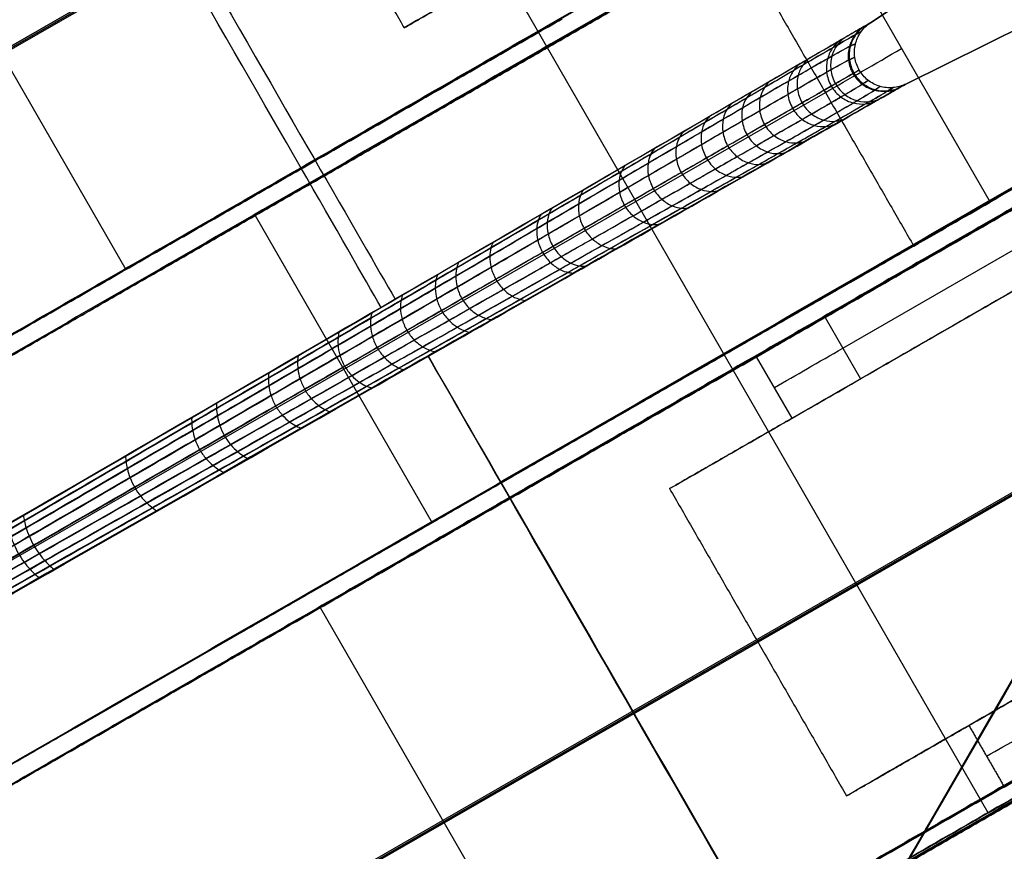
# Model space of a CAD drawing. Units: millimetres. Extents: x -11 to 340, y -176 to 176.
# Drawn here: x 184 to 189, y 6 to 11 of the extents above; entities that cross this region are included whole.
import ezdxf

# ---------------------------------------------------------------- set-up
doc = ezdxf.new("R2010")
doc.units = ezdxf.units.MM
doc.header["$MEASUREMENT"] = 0
doc.layers.add('4', color=7, linetype='Continuous')

msp = doc.modelspace()

# ---------------------------------------------------------------- linework, layer by layer
at = {"layer": '4', "extrusion": (-0.00153, 0.000885701, 0.999998)}
for p, q in [((188.9821, 6.6171, -579.1042), (182.4959, 17.8834, -579.1241)), ((194.373, 17.2096, -585.6053), (180.9401, 9.4759, -585.619)), ((194.1137, 17.0594, -586.1056), (180.4717, 9.2053, -586.1195)), ((195.1263, 15.9067, -588.853), (182.831, 8.8279, -588.8655)), ((194.8165, 15.8437, -588.8534), (181.9594, 8.4416, -588.8665)), ((181.0149, 9.5304, -579.1189), (190.4632, 14.9701, -579.1093)), ((183.8289, 7.0947, -588.8625), (196.1242, 14.1735, -588.8499)), ((195.9141, 13.9371, -588.8501), (183.0571, 6.535, -588.8632)), ((188.1618, 9.2383, -591.6078), (196.0181, 13.7614, -591.5998)), ((187.6217, 8.697, -591.3581), (196.1175, 13.5883, -591.3494)), ((187.8721, 13.4681, -584.8619), (180.9398, 9.4761, -585.369)), ((187.8652, 13.4721, -580.3619), (181.0939, 9.5746, -579.8806)), ((196.8677, 12.8764, -585.5977), (183.4349, 5.1427, -585.6114)), ((196.6084, 12.7263, -586.0979), (182.9664, 4.8722, -586.1118)), ((196.6161, 12.7218, -591.0979), (187.6842, 7.5795, -591.107)), ((182.7199, 12.1081, -590.1043), (184.1169, 9.6815, -590.1)), ((180.9567, 9.48, -588.6948), (185.1894, 11.9126, -591.1147)), ((197.1154, 11.855, -591.3464), (188.6196, 6.9637, -591.355)), ((187.9951, 11.7953, -592.1103), (188.993, 10.0621, -592.1072)), ((197.6211, 11.5736, -588.8454), (185.3257, 4.4948, -588.8579)), ((197.3112, 11.5105, -588.8458), (184.4541, 4.1084, -588.8589)), ((188.3177, 11.0743, -582.6091), (188.9912, 11.5202, -582.6085)), ((188.9912, 11.5202, -582.6085), (188.3177, 11.0743, -582.6091)), ((188.5169, 10.7283, -582.6085), (189.2407, 11.0869, -582.6077)), ((189.2407, 11.0869, -582.6077), (188.5169, 10.7283, -582.6085)), ((182.6284, 7.5583, -588.4027), (188.0638, 10.6813, -591.9774)), ((184.8472, 9.9864, -590.1916), (185.8451, 8.2531, -590.1885)), ((188.0621, 9.4116, -591.6081), (188.2616, 9.0649, -591.6075)), ((185.9056, 4.847, -578.4644), (193.7053, 9.3375, -578.4565)), ((187.8759, 8.8431, -591.5034), (187.6763, 9.1897, -591.504)), ((190.3599, 9.139, -580.3543), (183.5886, 5.2414, -579.8729)), ((190.3668, 9.135, -584.8543), (183.597, 5.2365, -585.3495)), ((185.2146, 7.7749, -590.0966), (186.6116, 5.3483, -590.0924)), ((183.4514, 5.1468, -588.6871), (187.6842, 7.5795, -591.107)), ((188.9821, 6.6171, -579.1042), (188.9808, 6.6179, -578.2078))]:
    msp.add_line(p, q, dxfattribs=at)
at = {"layer": '4', "extrusion": (0.865414, -0.501054, 0.001768)}
for p, q in [((168.4616, -28.3117, -565.6046), (191.009, 10.632, -565.6046)), ((168.4646, -28.3135, -567.6046), (191.0121, 10.6302, -567.6046))]:
    msp.add_line(p, q, dxfattribs=at)
at = {"layer": '4'}
for centre, radius, start, end in [((164.5, 0, 6.5), 175.5, 0, 180), ((164.5, 0, -6.8), 175.5, 0, 180), ((164.5, 0, -0.15), 175.5, 0, 180), ((164.5, 0, -7), 175.3, 0, 180), ((164.5, 0, -7), 175.3, 0, 180), ((164.5, 0, 7), 175, 0, 180), ((164.5, 0, -7), 174.8, 0, 180), ((164.5, 0, -7), 174.8, 0, 180), ((164.5, 0, -6.8), 174.6, 0, 180), ((164.5, 0, -5), 174.6, 0, 180), ((164.5, 0, -5.9), 174.6, 0, 180), ((164.5, 0, -4.8), 174.4, 0, 180), ((164.5, 0, -4.8), 174.4, 0, 180), ((164.5, 0, -5.4), 173.6, 360, 180), ((164.5, 0, -4.8), 173.6, 0, 180), ((164.5, 0, -5.1), 173.6, 0, 180), ((164.5, 0, -4.3), 171.95, 0, 180), ((164.5, 0, -3.8), 171.95, 0, 180), ((164.5, 0, -3.3), 171.95, 0, 180), ((164.5, 0, -2.8), 171.95, 0, 180), ((164.5, 0, -2.3), 171.95, 0, 180), ((164.5, 0, -1.8), 171.95, 0, 180), ((164.5, 0, -1.3), 171.95, 0, 180), ((164.5, 0, -0.8), 171.95, 0, 180), ((164.5, 0, -0.3), 171.95, 0, 180), ((164.5, 0, 0.2), 171.95, 0, 180), ((164.5, 0, 0.7), 171.95, 0, 180), ((164.5, 0, 1.2), 171.95, 0, 180), ((164.5, 0, 1.7), 171.95, 0, 180), ((164.5, 0, 1.8), 171.85, 0, 180), ((164.5, 0, -4.55), 171.7, 0, 180), ((164.5, 0, -4.8), 171.7, 0, 180), ((164.5, 0, -4.05), 171.7, 0, 180), ((164.5, 0, -3.55), 171.7, 0, 180), ((164.5, 0, -3.05), 171.7, 0, 180), ((164.5, 0, -2.55), 171.7, 0, 180), ((164.5, 0, -2.05), 171.7, 0, 180), ((164.5, 0, -1.55), 171.7, 0, 180), ((164.5, 0, -1.05), 171.7, 0, 180), ((164.5, 0, -0.55), 171.7, 0, 180), ((164.5, 0, -0.05), 171.7, 0, 180), ((164.5, 0, 0.45), 171.7, 0, 180), ((164.5, 0, 0.95), 171.7, 0, 180), ((164.5, 0, 1.45), 171.7, 0, 180), ((164.5, 0, -4.675), 171.7, 0, 180), ((164.5, 0, 1.45), 169.3, 0, 180), ((164.5, 0, 0.95), 169.3, 0, 180), ((164.5, 0, 0.45), 169.3, 0, 180), ((164.5, 0, -0.05), 169.3, 0, 180), ((164.5, 0, -0.55), 169.3, 0, 180), ((164.5, 0, -1.05), 169.3, 0, 180), ((164.5, 0, -1.55), 169.3, 0, 180), ((164.5, 0, -2.05), 169.3, 0, 180), ((164.5, 0, -2.55), 169.3, 0, 180), ((164.5, 0, -3.05), 169.3, 0, 180), ((164.5, 0, -3.55), 169.3, 0, 180), ((164.5, 0, -4.05), 169.3, 0, 180), ((164.5, 0, -4.55), 169.3, 0, 180), ((164.5, 0, -4.8), 169.3, 0, 180), ((164.5, 0, -4.675), 169.3, 0, 180), ((164.5, 0, 1.8), 169.15, 0, 180), ((164.5, 0, 1.7), 169.05, 0, 180), ((164.5, 0, 1.2), 169.05, 0, 180), ((164.5, 0, 0.7), 169.05, 0, 180), ((164.5, 0, 0.2), 169.05, 0, 180), ((164.5, 0, -0.3), 169.05, 0, 180), ((164.5, 0, -0.8), 169.05, 0, 180), ((164.5, 0, -1.3), 169.05, 0, 180), ((164.5, 0, -1.8), 169.05, 0, 180), ((164.5, 0, -2.3), 169.05, 0, 180), ((164.5, 0, -2.8), 169.05, 0, 180), ((164.5, 0, -3.3), 169.05, 0, 180), ((164.5, 0, -3.8), 169.05, 0, 180), ((164.5, 0, -4.3), 169.05, 0, 180), ((164.5, 0, -4.8), 168.2, 0, 180), ((164.5, 0, -4.8), 168.2, 0, 180), ((164.5, 0, -4.3), 167.7, 0, 180), ((164.5, 0, 4.7), 167.7, 0, 180), ((164.5, 0, 0.2), 167.7, 0, 180), ((164.5, 0, 5), 167.4, 0, 180), ((164.5, 0, 5), 167.4, 0, 180), ((164.5, 0, 5), 167.2, 0, 180), ((164.5, 0, -4), 167.2, 0, 180), ((164.5, 0, 0.5), 167.2, 0, 359.5), ((164.5, 0, -4), 166.6, 0, 180), ((164.5, 0, 5), 166.6, 0, 180), ((164.5, 0, 0.5), 166.6, 0, 359.5), ((164.5, 0, 7), 155.5, 0, 180), ((164.5, 0, 5), 154.7071, 0, 180), ((164.5, 0, 5.8536), 154.3536, 0, 180), ((164.5, 0, 5.5), 154.2071, 0, 180), ((164.5, 0, -4.8), 125, 360, 180), ((164.5, 0, -3.8), 125, 360, 180), ((164.5, 0, -4.3), 125, 360, 180), ((164.5, 0, -5.4), 117.5, 360, 180), ((164.5, 0, -22.1026), 117.3542, 360, 104.828854), ((164.5, 0, -38.8026), 117.2085, 360, 180), ((164.5, 0, -39.4), 116.6085, 0.000036, 179.978097), ((164.5, 0, -39.4), 116.6085, 0.000031, 105.919541), ((164.5, 0, -21.15), 115.1374, 340.965783, 85.502418), ((164.5, 0, -37.1), 95.9825, 332.831346, 87.168825), ((164.5, 0, -37.1), 94.0175, 332.968482, 87.03087)]:
    msp.add_arc(centre, radius, start, end, dxfattribs=at)
at = {"layer": '4', "extrusion": (1.22465e-16, -5.29716e-52, -1)}
msp.add_arc((-164.5, 0, 1.47), 166, 0, 180, dxfattribs=at)
at = {"layer": '4', "extrusion": (1.22465e-16, 0, -1)}
for centre, radius in [((-164.5, 0, 5.47), 166), ((-164.5, 0, 3.47), 166), ((-164.5, 0, -5), 165.5), ((-164.5, 0, -3), 165.5), ((-164.5, 0, -4), 165.5), ((-164.5, 0, -2.915), 165.5), ((-164.5, 0, -2.83), 165.5), ((-164.5, 0, 1.17), 165.5), ((-164.5, 0, -0.83), 165.5), ((-164.5, 0, 1.47), 165.5), ((-164.5, 0, 1.32), 165.5)]:
    msp.add_arc(centre, radius, 0, 180, dxfattribs=at)
at = {"layer": '4', "extrusion": (1.22465e-16, -3.35415e-19, -1)}
msp.add_arc((-164.5, 0, -3), 165.5, 0, 180, dxfattribs=at)
at = {"layer": '4', "extrusion": (1.22381e-16, -1.67707e-19, -1)}
msp.add_arc((-164.5, 0, -2.83), 165.5, 0, 180, dxfattribs=at)
at = {"layer": '4', "extrusion": (1.22465e-16, 3.35415e-19, -1)}
msp.add_arc((-164.5, 0, 1.17), 165.5, 0, 180, dxfattribs=at)
at = {"layer": '4', "extrusion": (1.10943e-09, -1.20016e-09, 1)}
msp.add_arc((164.5, 0, -36.9), 115, 0.000007, 85.500564, dxfattribs=at)
at = {"layer": '4', "extrusion": (0.00153, -0.000885701, -0.999998)}
for centre, radius, start, end in [((-163.578, 0.5149, 598.1865), 68, 30.069748, 210.069748), ((-163.578, 0.5149, 582.1865), 66.8, 30.069748, 210.069748), ((-163.578, 0.5149, 598.1865), 66.8, 30.069748, 210.069748), ((-163.578, 0.5149, 565.8865), 66.5, 30.069748, 210.069748), ((-163.578, 0.5149, 566.1865), 68, 30.069748, 210.069748), ((-163.578, 0.5149, 582.1865), 68, 30.069748, 210.069748), ((-163.578, 0.5149, 566.1865), 66.8, 30.069748, 210.069748), ((-163.578, 0.5149, 564.6865), 66.5, 30.069748, 210.069748), ((-163.578, 0.5149, 565.8865), 65, 142.243819, 277.895676), ((-163.578, 0.5149, 566.8865), 65, 142.243819, 277.895676), ((-163.578, 0.5149, 567.8865), 65, 142.243819, 277.895676), ((-163.578, 0.5149, 566.1865), 68, 210.069748, 30.069748), ((-163.578, 0.5149, 582.1865), 68, 210.069748, 30.069748), ((-163.578, 0.5149, 598.1865), 68, 210.069748, 30.069748), ((-163.578, 0.5149, 566.1865), 66.8, 210.069748, 30.069748), ((-163.578, 0.5149, 582.1865), 66.8, 210.069748, 30.069748), ((-163.578, 0.5149, 598.1865), 66.8, 210.069748, 30.069748), ((-163.578, 0.5149, 564.6865), 66.5, 210.069748, 30.069748), ((-163.578, 0.5149, 565.8865), 66.5, 210.069748, 30.069748)]:
    msp.add_arc(centre, radius, start, end, dxfattribs=at)
at = {"layer": '4', "extrusion": (0.866633, 0.498945, 0.000883837)}
for centre, radius, start, end in [((-82.0625, -582.7616, 165.1128), 2.4941, 21.778, 158.0466), ((-82.0625, -582.7616, 165.0191), 2.5, 202.0889, 337.7357), ((-87.0625, -582.7539, 165.1128), 2.4941, 21.778, 179.9123), ((-87.0625, -582.7539, 165.1128), 2.4941, 179.9123, 338.044), ((-87.0625, -582.7539, 161.0191), 2.9379, 31.5971, 331.7429), ((-87.0625, -582.7539, 161.2066), 2.7383, 31.5971, 179.9123), ((-87.0625, -582.7539, 161.2066), 2.7383, 179.9123, 328.2275)]:
    msp.add_arc(centre, radius, start, end, dxfattribs=at)
at = {"layer": '4', "extrusion": (0.498944, -0.866633, 0.001531)}
for centre, start in [((168.8073, -591.2375, 83.6703), 240.3058), ((168.8073, -591.2375, 84.6703), 240.3058), ((167.676, -590.7385, 84.7703), 243.6332), ((167.676, -590.7385, 84.9703), 243.6332), ((167.676, -590.7385, 85.1703), 243.6332), ((167.676, -590.7385, 87.1703), 243.6332), ((167.676, -590.7385, 87.3703), 243.6332), ((167.676, -590.7385, 87.5703), 243.6332)]:
    msp.add_arc(centre, 1, start, 270.0506, dxfattribs=at)
at = {"layer": '4'}
msp.add_rational_spline([(173.5358, 114.9203, -5.4), (279.7749, 106.567, -5.4), (279.7749, 0, -5.4)], [0.999999873303, 0.734297230764, 1], degree=2, dxfattribs=at)
for points, weights, knots in [([(169.2173, 95.8788, -36.8995), (221.4772, 93.3087, -36.8996), (247.6384, 47.9971, -36.8997), (273.7997, 2.6855, -36.8999), (249.8958, -43.8572, -36.9)], [0.99999994185, 0.878050726866, 1, 0.878050697791, 1], [-191.624436, -191.624436, -191.624436, -95.812229, -95.812229, 0, 0, 0]), ([(249.8878, -43.7964, -37.3), (273.7438, 2.7134, -37.2999), (247.6076, 47.9804, -37.2997), (221.4715, 93.2473, -37.2996), (169.2641, 95.8412, -37.2995)], [1, 0.878174177422, 1, 0.878174177422, 1], [-191.455469, -191.455469, -191.455469, -95.727735, -95.727735, 0, 0, 0]), ([(248.2272, -42.7294, -36.9), (271.4442, 2.7639, -36.9), (245.9081, 46.9973, -36.9), (220.372, 91.2306, -36.9), (169.3653, 93.8743, -36.9)], [1, 0.878670936869, 1, 0.878670965796, 0.999999942146], [-187.144728, -187.144728, -187.144728, -93.572353, -93.572353, 0, 0, 0]), ([(169.3746, 93.909, -37.3), (220.3915, 91.2607, -37.3), (245.9356, 47.0199, -37.3), (271.4797, 2.7791, -37.3), (248.2673, -42.7284, -37.3)], [1, 0.87870496797, 1, 0.87870496797, 1], [-187.187738, -187.187738, -187.187738, -93.593869, -93.593869, 0, 0, 0])]:
    msp.add_rational_spline(points, weights, degree=2, knots=knots, dxfattribs=at)
for points in [[(188.8885, 24.1625, -577.7155), (193.2542, 16.5795, -577.7021), (197.62, 8.9964, -577.6887)], [(197.2167, 8.7644, -577.6108), (192.851, 16.3474, -577.6242), (188.4852, 23.9305, -577.6376)], [(187.2181, 20.6043, -577.8335), (190.4612, 14.9712, -577.8236), (193.7043, 9.3381, -577.8136)], [(193.7063, 9.337, -579.0993), (190.4632, 14.9701, -579.1093), (187.22, 20.6032, -579.1192)], [(180.1917, 10.7759, -585.6213), (186.9081, 14.6427, -585.6145), (193.6245, 18.5095, -585.6076)], [(193.4152, 18.2727, -586.1077), (186.5942, 14.3457, -586.1147), (179.7732, 10.4186, -586.1216)], [(185.2966, 1.8982, -579.5367), (180.9309, 9.4813, -579.5501), (176.5651, 17.0643, -579.5635)], [(194.6203, 16.1884, -591.104), (190.1544, 13.6172, -591.1086), (185.6884, 11.046, -591.1131)], [(195.1214, 15.9096, -585.603), (188.405, 12.0428, -585.6099), (181.6886, 8.176, -585.6167)], [(181.1702, 7.992, -586.1173), (187.9912, 11.9191, -586.1104), (194.8122, 15.8461, -586.1034)], [(182.6864, 6.4427, -585.6137), (189.4028, 10.3095, -585.6068), (196.1193, 14.1763, -585.6)], [(196.1292, 14.1706, -592.0999), (192.5611, 12.1163, -592.1036), (188.993, 10.0621, -592.1072)], [(186.0681, 14.1478, -591.9836), (183.3504, 12.5863, -590.1962), (180.6327, 11.0248, -588.4088)], [(195.9099, 13.9396, -586.1001), (189.0889, 10.0125, -586.107), (182.2679, 6.0854, -586.114)], [(188.0621, 9.4116, -591.6081), (191.9902, 11.6731, -591.6041), (195.9183, 13.9347, -591.6001)], [(187.1852, 8.4461, -591.1086), (191.6512, 11.0173, -591.104), (196.1172, 13.5885, -591.0994)], [(196.1179, 13.588, -591.5994), (192.1898, 11.3265, -591.6034), (188.2616, 9.0649, -591.6075)], [(180.2582, 10.6933, -588.6969), (182.7199, 12.1081, -590.1043), (185.1816, 13.5229, -591.5117)], [(185.6884, 11.046, -591.1131), (185.1894, 11.9126, -591.1147), (184.6905, 12.7793, -591.1162)], [(197.115, 11.8552, -591.0964), (192.6491, 9.284, -591.1009), (188.1831, 6.7128, -591.1055)], [(197.6161, 11.5764, -585.5954), (190.8997, 7.7096, -585.6022), (184.1833, 3.8428, -585.6091)], [(182.1295, 8.4249, -588.4042), (184.8472, 9.9864, -590.1916), (187.5649, 11.5479, -591.979)], [(197.307, 11.513, -586.0958), (190.4859, 7.5859, -586.1027), (183.6649, 3.6589, -586.1097)], [(187.5649, 11.5479, -591.979), (188.0638, 10.6813, -591.9774), (188.5628, 9.8146, -591.9759)], [(185.6884, 11.046, -591.1131), (186.0337, 11.2445, -591.3106), (186.3791, 11.443, -591.508)], [(181.6552, 8.2667, -588.6926), (184.1169, 9.6815, -590.1), (186.5786, 11.0963, -591.5074)], [(168.4616, -28.3117, -565.6046), (179.7353, -8.8399, -565.6046), (191.009, 10.632, -565.6046)], [(168.4646, -28.3135, -567.6046), (179.7383, -8.8417, -567.6046), (191.0121, 10.6302, -567.6046)], [(188.5628, 9.8146, -591.9759), (185.8451, 8.2531, -590.1885), (183.1274, 6.6916, -588.4011)], [(193.0137, 9.4713, -569.6005), (181.74, -10.0006, -569.6005), (170.4663, -29.4724, -569.6005)], [(184.258, 3.8973, -579.109), (188.9821, 6.6171, -579.1042), (193.7063, 9.337, -579.0993)], [(193.7043, 9.3381, -577.8136), (189.3408, 6.8253, -578.1778), (184.9774, 4.3125, -578.5419)], [(182.7529, 6.3601, -588.6892), (185.2146, 7.7749, -590.0966), (187.6763, 9.1897, -591.504)], [(187.8759, 8.8431, -591.5034), (187.5306, 8.6446, -591.306), (187.1852, 8.4461, -591.1086)], [(187.1852, 8.4461, -591.1086), (187.6842, 7.5795, -591.107), (188.1831, 6.7128, -591.1055)], [(172.7139, -30.7738, -569.0959), (183.9876, -11.3019, -569.0959), (195.2614, 8.17, -569.0959)], [(172.717, -30.7755, -571.0959), (183.9907, -11.3037, -571.0959), (195.2644, 8.1682, -571.0959)], [(184.6242, 4.0917, -588.3965), (187.3419, 5.6532, -590.1839), (190.0596, 7.2147, -591.9713)], [(188.1831, 6.7128, -591.1055), (188.5284, 6.9113, -591.3029), (188.8738, 7.1098, -591.5004)], [(188.8738, 7.1098, -591.5004), (188.9736, 6.9365, -591.5001), (189.0734, 6.7631, -591.4998)], [(189.0734, 6.7631, -591.4998), (186.6116, 5.3483, -590.0924), (184.1499, 3.9335, -588.685)], [(182.6864, 6.4427, -585.6137), (183.4349, 5.1427, -585.6114), (184.1833, 3.8428, -585.6091)]]:
    msp.add_open_spline(points, degree=2, dxfattribs=at)
for points, knots in [([(188.3177, 11.0743, -582.6091), (188.3178, 11.0742, -582.6655), (188.2949, 11.0609, -582.6953), (188.2662, 11.044, -582.7368), (188.2514, 11.0355, -582.7537), (188.2063, 11.0092, -582.7975), (188.1752, 10.9909, -582.8197), (188.0813, 10.9363, -582.8832), (188.0181, 10.8993, -582.9148), (187.8273, 10.7881, -583.0036), (187.6995, 10.7135, -583.0495), (187.3123, 10.488, -583.1768), (187.0525, 10.3366, -583.2433), (186.2723, 9.8824, -583.4267), (185.7513, 9.5793, -583.5239), (184.1878, 8.6697, -583.7925), (183.1444, 8.0634, -583.9385), (182.1007, 7.4573, -584.0748)], [0, 0, 0, 0, 0.007736, 0.007736, 0.0154721, 0.0154721, 0.0309442, 0.0309442, 0.0618884, 0.0618884, 0.1237767, 0.1237767, 0.2489496, 0.2489496, 0.4992989, 0.4992989, 1, 1, 1, 1]), ([(182.2585, 7.554, -581.177), (183.2755, 8.1442, -581.309), (184.2922, 8.7347, -581.4504), (185.8159, 9.62, -581.7123), (186.3237, 9.9152, -581.8069), (187.0842, 10.3572, -581.9863), (187.3375, 10.5045, -582.0516), (187.7144, 10.7238, -582.1757), (187.8386, 10.7959, -582.2214), (188.0237, 10.9037, -582.307), (188.0851, 10.9394, -582.3387), (188.1764, 10.9924, -582.4004), (188.2067, 11.01, -582.4233), (188.2509, 11.0357, -582.4658), (188.2654, 11.044, -582.4814), (188.2933, 11.0602, -582.5207), (188.3176, 11.0743, -582.5536), (188.3177, 11.0743, -582.6091)], [0, 0, 0, 0, 0.5009537, 0.5009537, 0.7514299, 0.7514299, 0.8766682, 0.8766682, 0.9383341, 0.9383341, 0.969167, 0.969167, 0.9845835, 0.9845835, 0.9922918, 0.9922918, 1, 1, 1, 1]), ([(188.2856, 11.0554, -582.7085), (188.2671, 11.043, -582.7067), (188.2333, 11.0114, -582.7034), (188.2002, 10.9447, -582.6995), (188.1943, 10.8657, -582.6971), (188.2202, 10.7877, -582.6962), (188.2746, 10.7261, -582.6969), (188.346, 10.6916, -582.6991), (188.4203, 10.6866, -582.7028), (188.4646, 10.6999, -582.7061), (188.4846, 10.7098, -582.7079)], [0, 0, 0, 0, 0.125, 0.25, 0.375, 0.5, 0.625, 0.75, 0.875, 1.000001, 1.000001, 1.000001, 1.000001]), ([(188.5169, 10.7283, -582.6085), (188.4943, 10.7171, -582.6085), (188.445, 10.7034, -582.6086), (188.3687, 10.7115, -582.6087), (188.3007, 10.7472, -582.6089), (188.2506, 10.8053, -582.609), (188.2254, 10.8779, -582.6091), (188.2288, 10.9546, -582.6092), (188.2601, 11.0246, -582.6092), (188.2967, 11.0604, -582.6092), (188.3177, 11.0743, -582.6091)], [0, 0, 0, 0, 0.125, 0.25, 0.375, 0.5, 0.625, 0.75, 0.875, 1, 1, 1, 1]), ([(188.264, 11.0219, -582.6092), (188.2653, 11.0237, -582.6399), (188.2499, 11.0164, -582.7009), (188.1445, 10.9563, -582.8087), (187.9571, 10.8473, -582.9163), (187.7043, 10.6992, -583.0185), (187.3961, 10.5183, -583.1163), (187.094, 10.3409, -583.1995), (186.7656, 10.1482, -583.2787), (186.4485, 9.9622, -583.348), (186.1832, 9.8065, -583.4026), (185.8777, 9.6275, -583.462), (185.5061, 9.4099, -583.5301), (185.0934, 9.1683, -583.6013), (184.6381, 8.902, -583.6757), (184.1289, 8.6043, -583.7547), (183.5582, 8.2709, -583.8389), (182.9083, 7.8914, -583.9304), (182.3938, 7.5913, -583.9994), (182.1166, 7.4297, -584.0357)], [0, 0, 0, 0, 0.125, 0.25, 0.375, 0.5, 0.5625, 0.625, 0.6875, 0.71875, 0.75, 0.78125, 0.8125, 0.84375, 0.875, 0.90625, 0.9375, 0.96875, 0.9998534, 0.9998534, 0.9998534, 0.9998534]), ([(182.2302, 7.5009, -581.2103), (182.694, 7.7712, -581.2704), (183.5393, 8.2642, -581.3851), (184.354, 8.74, -581.5057), (184.9279, 9.0755, -581.5966), (185.322, 9.3059, -581.6622), (185.6775, 9.5138, -581.7245), (186.0957, 9.7586, -581.802), (186.5238, 10.0093, -581.8885), (186.9294, 10.247, -581.9804), (187.251, 10.4354, -582.0626), (187.5189, 10.5923, -582.1408), (187.7302, 10.7159, -582.2127), (187.9429, 10.84, -582.2981), (188.1221, 10.9439, -582.3934), (188.2473, 11.0152, -582.5094), (188.2652, 11.0237, -582.5786), (188.264, 11.0219, -582.6092)], [0.0049842, 0.0049842, 0.0049842, 0.0049842, 0.0625, 0.125, 0.15625, 0.1875, 0.21875, 0.25, 0.3125, 0.375, 0.4375, 0.5, 0.5625, 0.625, 0.75, 0.875, 1, 1, 1, 1]), ([(188.2803, 11.0527, -582.5024), (188.2617, 11.0403, -582.5042), (188.228, 11.0087, -582.5076), (188.1951, 10.9419, -582.5114), (188.1889, 10.8629, -582.5138), (188.2149, 10.7849, -582.5145), (188.2693, 10.7233, -582.5135), (188.3407, 10.6889, -582.511), (188.4149, 10.6839, -582.507), (188.4592, 10.6973, -582.5036), (188.4793, 10.7071, -582.5018)], [0, 0, 0, 0, 0.125, 0.25, 0.375, 0.5, 0.625, 0.75, 0.875, 1, 1, 1, 1]), ([(188.2334, 10.9535, -582.6092), (188.2341, 10.9562, -582.6386), (188.2181, 10.9508, -582.6971), (188.1138, 10.8939, -582.8009), (187.9295, 10.7882, -582.9044), (187.681, 10.643, -583.0031), (187.3771, 10.4646, -583.098), (187.0788, 10.2892, -583.1791), (186.754, 10.0981, -583.2566), (186.44, 9.9136, -583.3246), (186.177, 9.7591, -583.3782), (185.8741, 9.5811, -583.4367), (185.5051, 9.3647, -583.504), (185.0952, 9.1244, -583.5744), (184.6428, 8.8594, -583.6481), (184.1365, 8.563, -583.7264), (183.569, 8.231, -583.8101), (182.923, 7.8534, -583.901), (182.4118, 7.555, -583.9698), (182.1368, 7.3945, -584.0058)], [0, 0, 0, 0, 0.125, 0.25, 0.375, 0.5, 0.5625, 0.625, 0.6875, 0.71875, 0.75, 0.78125, 0.8125, 0.84375, 0.875, 0.90625, 0.9375, 0.96875, 0.9997404, 0.9997404, 0.9997404, 0.9997404]), ([(182.2102, 7.4423, -581.2349), (182.6874, 7.7206, -581.2967), (183.5418, 8.2195, -581.4125), (184.3597, 8.6979, -581.5334), (184.9298, 9.0317, -581.6233), (185.3211, 9.2609, -581.6881), (185.6739, 9.4676, -581.7496), (186.0888, 9.7109, -581.8259), (186.513, 9.9597, -581.9108), (186.9144, 10.1953, -582.0007), (187.2322, 10.3818, -582.0808), (187.4968, 10.5367, -582.1569), (187.7053, 10.6585, -582.2267), (187.915, 10.7803, -582.3093), (188.0915, 10.8815, -582.4011), (188.2156, 10.9496, -582.5132), (188.234, 10.9562, -582.5798), (188.2334, 10.9535, -582.6092)], [0.0034626, 0.0034626, 0.0034626, 0.0034626, 0.0625, 0.125, 0.15625, 0.1875, 0.21875, 0.25, 0.3125, 0.375, 0.4375, 0.5, 0.5625, 0.625, 0.75, 0.875, 1, 1, 1, 1]), ([(188.1512, 10.9777, -582.3834), (188.1352, 10.9667, -582.3872), (188.1049, 10.9386, -582.3941), (188.0727, 10.8753, -582.4019), (188.0655, 10.7957, -582.4068), (188.0922, 10.7145, -582.4084), (188.149, 10.6507, -582.4066), (188.2215, 10.6169, -582.4015), (188.2923, 10.613, -582.3935), (188.3318, 10.6251, -582.3866), (188.3494, 10.6334, -582.3828)], [0.0000002, 0.0000002, 0.0000002, 0.0000002, 0.125, 0.25, 0.375, 0.5, 0.625, 0.75, 0.875, 1, 1, 1, 1]), ([(188.1749, 10.9908, -582.8189), (188.1589, 10.9798, -582.8151), (188.1287, 10.9517, -582.8083), (188.0962, 10.8885, -582.8004), (188.0894, 10.8088, -582.7955), (188.116, 10.7275, -582.7937), (188.1729, 10.6637, -582.7952), (188.2453, 10.6296, -582.7999), (188.3163, 10.6259, -582.8077), (188.3557, 10.6379, -582.8145), (188.3733, 10.6462, -582.8182)], [0, 0, 0, 0, 0.125, 0.25, 0.375, 0.5, 0.625, 0.75, 0.875, 1.000001, 1.000001, 1.000001, 1.000001]), ([(188.2302, 10.8786, -582.6091), (188.23, 10.8804, -582.6378), (188.2127, 10.8738, -582.6947), (188.108, 10.8164, -582.7961), (187.9249, 10.7118, -582.8969), (187.6787, 10.5689, -582.9934), (187.3772, 10.3931, -583.0866), (187.0811, 10.2202, -583.1664), (186.7584, 10.0317, -583.2428), (186.4462, 9.8495, -583.3099), (186.1847, 9.6968, -583.363), (185.8832, 9.5209, -583.4209), (185.5158, 9.3067, -583.4876), (185.1075, 9.0688, -583.5576), (184.6568, 8.8062, -583.6308), (184.1523, 8.5125, -583.7088), (183.5866, 8.1832, -583.7921), (182.9441, 7.8095, -583.8825), (182.4362, 7.5144, -583.9508), (182.1642, 7.3564, -583.9865)], [0, 0, 0, 0, 0.125, 0.25, 0.375, 0.5, 0.5625, 0.625, 0.6875, 0.71875, 0.75, 0.78125, 0.8125, 0.84375, 0.875, 0.90625, 0.9375, 0.96875, 0.9995148, 0.9995148, 0.9995148, 0.9995148]), ([(182.1998, 7.3819, -581.2491), (182.689, 7.666, -581.3124), (183.5522, 8.1676, -581.4294), (184.3741, 8.6458, -581.5506), (184.9419, 8.9763, -581.6399), (185.3315, 9.2032, -581.7042), (185.6828, 9.4078, -581.7652), (186.0957, 9.6483, -581.8408), (186.5175, 9.8942, -581.9247), (186.9164, 10.1268, -582.0133), (187.232, 10.3107, -582.0922), (187.4947, 10.4635, -582.167), (187.7018, 10.5836, -582.2354), (187.91, 10.7039, -582.3162), (188.0855, 10.804, -582.4059), (188.2101, 10.8726, -582.5155), (188.2299, 10.8804, -582.5805), (188.2302, 10.8786, -582.6091)], [0.0021544, 0.0021544, 0.0021544, 0.0021544, 0.0625, 0.125, 0.15625, 0.1875, 0.21875, 0.25, 0.3125, 0.375, 0.4375, 0.5, 0.5625, 0.625, 0.75, 0.875, 1, 1, 1, 1]), ([(187.9216, 10.8443, -582.2602), (187.9083, 10.8344, -582.266), (187.8824, 10.8092, -582.2766), (187.853, 10.7496, -582.2886), (187.8467, 10.671, -582.2961), (187.874, 10.589, -582.2986), (187.9312, 10.5243, -582.2959), (188.0023, 10.4903, -582.2882), (188.0686, 10.4858, -582.276), (188.1033, 10.4956, -582.2654), (188.1186, 10.5022, -582.2596)], [0.0000003, 0.0000003, 0.0000003, 0.0000003, 0.125, 0.25, 0.375, 0.5, 0.625, 0.75, 0.875, 0.9999999, 0.9999999, 0.9999999, 0.9999999]), ([(187.9755, 10.8745, -582.9345), (187.9621, 10.8646, -582.9287), (187.9362, 10.8396, -582.9182), (187.9066, 10.78, -582.9061), (187.9007, 10.7012, -582.8986), (187.9279, 10.619, -582.8959), (187.9853, 10.5542, -582.8984), (188.0564, 10.5198, -582.9057), (188.1228, 10.5154, -582.9176), (188.1575, 10.5253, -582.9281), (188.1728, 10.5319, -582.9338)], [0.0000007, 0.0000007, 0.0000007, 0.0000007, 0.125, 0.25, 0.375, 0.5, 0.625, 0.75, 0.875, 1.0000007, 1.0000007, 1.0000007, 1.0000007]), ([(182.1996, 7.324, -581.2522), (182.6995, 7.6117, -581.3167), (183.5721, 8.1139, -581.4346), (184.3999, 8.5903, -581.5564), (184.9681, 8.9172, -581.6455), (185.358, 9.1416, -581.7096), (185.7095, 9.3438, -581.7705), (186.1226, 9.5815, -581.8458), (186.5446, 9.8243, -581.9294), (186.9435, 10.0539, -582.0176), (187.2592, 10.2354, -582.0959), (187.5218, 10.3865, -582.1703), (187.7287, 10.5055, -582.2383), (187.9366, 10.625, -582.3185), (188.1116, 10.7257, -582.4075), (188.2354, 10.7968, -582.5162), (188.2547, 10.8077, -582.5807), (188.2548, 10.8077, -582.609)], [0.0011511, 0.0011511, 0.0011511, 0.0011511, 0.0625, 0.125, 0.15625, 0.1875, 0.21875, 0.25, 0.3125, 0.375, 0.4375, 0.5, 0.5625, 0.625, 0.75, 0.875, 1, 1, 1, 1]), ([(188.2548, 10.8077, -582.609), (188.2548, 10.8077, -582.6374), (188.2381, 10.798, -582.6938), (188.1341, 10.738, -582.7943), (187.9517, 10.6327, -582.8943), (187.7059, 10.491, -582.99), (187.4046, 10.3174, -583.0826), (187.1086, 10.1469, -583.1619), (186.7857, 9.9609, -583.238), (186.4734, 9.7809, -583.3049), (186.2118, 9.6302, -583.3577), (185.9102, 9.4564, -583.4155), (185.5425, 9.2447, -583.482), (185.1339, 9.0093, -583.5518), (184.6828, 8.7495, -583.6249), (184.178, 8.4587, -583.7027), (183.6118, 8.1326, -583.7859), (182.9729, 7.7646, -583.8756), (182.4703, 7.4751, -583.9432), (182.2039, 7.3217, -583.9782)], [0, 0, 0, 0, 0.125, 0.25, 0.375, 0.5, 0.5625, 0.625, 0.6875, 0.71875, 0.75, 0.78125, 0.8125, 0.84375, 0.875, 0.90625, 0.9375, 0.96875, 0.9989304, 0.9989304, 0.9989304, 0.9989304]), ([(182.2498, 7.2951, -581.249), (182.7412, 7.5754, -581.3123), (183.6086, 8.0697, -581.4292), (184.435, 8.5401, -581.5504), (185.0061, 8.8649, -581.6397), (185.398, 9.0878, -581.704), (185.7514, 9.2887, -581.765), (186.1668, 9.5247, -581.8406), (186.5914, 9.7658, -581.9245), (186.9929, 9.9938, -582.0131), (187.3106, 10.1742, -582.0919), (187.5748, 10.3245, -582.1667), (187.7828, 10.443, -582.2352), (187.9914, 10.5625, -582.316), (188.1663, 10.6638, -582.4057), (188.2882, 10.7368, -582.5152), (188.3051, 10.7498, -582.5803), (188.3037, 10.7509, -582.6089)], [0.0021544, 0.0021544, 0.0021544, 0.0021544, 0.0625, 0.125, 0.15625, 0.1875, 0.21875, 0.25, 0.3125, 0.375, 0.4375, 0.5, 0.5625, 0.625, 0.75, 0.875, 1, 1, 1, 1]), ([(188.3037, 10.7509, -582.6089), (188.3052, 10.7497, -582.6376), (188.2909, 10.738, -582.6945), (188.1889, 10.676, -582.7958), (188.0066, 10.5699, -582.8967), (187.7595, 10.4284, -582.9932), (187.4563, 10.2558, -583.0863), (187.1582, 10.0863, -583.1661), (186.8333, 9.9016, -583.2426), (186.519, 9.7229, -583.3097), (186.2558, 9.5733, -583.3628), (185.9524, 9.4008, -583.4207), (185.5828, 9.1904, -583.4874), (185.1721, 8.9566, -583.5574), (184.7188, 8.6985, -583.6306), (184.2116, 8.4095, -583.7086), (183.6429, 8.0853, -583.7919), (183.0077, 7.723, -583.8809), (182.5118, 7.4399, -583.9474), (182.2538, 7.2926, -583.9812)], [0, 0, 0, 0, 0.125, 0.25, 0.375, 0.5, 0.5625, 0.625, 0.6875, 0.71875, 0.75, 0.78125, 0.8125, 0.84375, 0.875, 0.90625, 0.9375, 0.96875, 0.9980165, 0.9980165, 0.9980165, 0.9980165]), ([(188.5169, 10.7283, -582.6085), (188.5168, 10.7283, -582.553), (188.4923, 10.7145, -582.52), (188.4643, 10.6986, -582.4808), (188.4497, 10.6904, -582.4652), (188.4053, 10.6652, -582.4227), (188.3748, 10.6478, -582.3998), (188.283, 10.5956, -582.3381), (188.2213, 10.5605, -582.3064), (188.035, 10.4548, -582.2208), (187.9102, 10.3837, -582.1751), (187.5311, 10.1682, -582.051), (187.2765, 10.0232, -581.9857), (186.512, 9.588, -581.8063), (186.0017, 9.2974, -581.7117), (184.4706, 8.4249, -581.4499), (183.4493, 7.8425, -581.3085), (182.428, 7.2596, -581.1765)], [-1, -1, -1, -1, -0.992292, -0.992292, -0.984584, -0.984584, -0.969168, -0.969168, -0.938335, -0.938335, -0.87667, -0.87667, -0.751432, -0.751432, -0.500956, -0.500956, 0, 0, 0, 0]), ([(182.4324, 7.2571, -584.053), (183.4533, 7.8402, -583.919), (184.4741, 8.4229, -583.7753), (186.0045, 9.2957, -583.5106), (186.5146, 9.5866, -583.4149), (187.2784, 10.0221, -583.234), (187.5329, 10.1671, -583.1684), (187.912, 10.3833, -583.0428), (188.0372, 10.4546, -582.9975), (188.224, 10.5611, -582.9098), (188.286, 10.5963, -582.8786), (188.3778, 10.6488, -582.8159), (188.4084, 10.6661, -582.7941), (188.4524, 10.6913, -582.7507), (188.4668, 10.6996, -582.734), (188.4949, 10.7156, -582.6931), (188.5169, 10.7282, -582.6633), (188.5169, 10.7283, -582.6085)], [-1, -1, -1, -1, -0.4993, -0.4993, -0.2489509, -0.2489509, -0.1237772, -0.1237772, -0.0618886, -0.0618886, -0.0309443, -0.0309443, -0.0154721, -0.0154721, -0.0077361, -0.0077361, 0, 0, 0, 0]), ([(187.7556, 10.7477, -582.1929), (187.7437, 10.7383, -582.1997), (187.7202, 10.7145, -582.2121), (187.6932, 10.6567, -582.2263), (187.6878, 10.5793, -582.2351), (187.7154, 10.4978, -582.238), (187.772, 10.4331, -582.2349), (187.8416, 10.3989, -582.2259), (187.9051, 10.3933, -582.2116), (187.9375, 10.4017, -582.1991), (187.9516, 10.4073, -582.1923)], [0.0000004, 0.0000004, 0.0000004, 0.0000004, 0.125, 0.25, 0.375, 0.5, 0.625, 0.75, 0.875, 0.9999998, 0.9999998, 0.9999998, 0.9999998]), ([(182.3072, 7.2739, -581.2346), (182.7876, 7.5466, -581.2964), (183.6482, 8.0347, -581.4122), (184.4728, 8.5015, -581.533), (185.0478, 8.8267, -581.6229), (185.4426, 9.0498, -581.6877), (185.7987, 9.251, -581.7492), (186.2175, 9.4874, -581.8255), (186.6458, 9.729, -581.9104), (187.0512, 9.9577, -582.0003), (187.3721, 10.1387, -582.0804), (187.6391, 10.2895, -582.1565), (187.8493, 10.4085, -582.2263), (188.06, 10.5284, -582.3088), (188.2362, 10.63, -582.4007), (188.3576, 10.7028, -582.5127), (188.3727, 10.7153, -582.5794), (188.3701, 10.7161, -582.6087)], [0.0034626, 0.0034626, 0.0034626, 0.0034626, 0.0625, 0.125, 0.15625, 0.1875, 0.21875, 0.25, 0.3125, 0.375, 0.4375, 0.5, 0.5625, 0.625, 0.75, 0.875, 1, 1, 1, 1]), ([(188.3701, 10.7161, -582.6087), (188.3728, 10.7153, -582.6382), (188.3603, 10.704, -582.6967), (188.2588, 10.6421, -582.8005), (188.075, 10.5355, -582.9039), (187.8248, 10.3932, -583.0027), (187.5181, 10.2198, -583.0975), (187.2167, 10.0496, -583.1787), (186.8885, 9.8644, -583.2562), (186.5714, 9.6854, -583.3242), (186.3058, 9.5354, -583.3778), (185.9999, 9.3626, -583.4363), (185.6276, 9.152, -583.5036), (185.2141, 8.9179, -583.574), (184.7578, 8.6596, -583.6477), (184.2474, 8.3704, -583.7261), (183.6754, 8.0461, -583.8098), (183.0451, 7.6883, -583.8979), (182.5583, 7.4117, -583.963), (182.3112, 7.2713, -583.9954)], [0, 0, 0, 0, 0.125, 0.25, 0.375, 0.5, 0.5625, 0.625, 0.6875, 0.71875, 0.75, 0.78125, 0.8125, 0.84375, 0.875, 0.90625, 0.9375, 0.96875, 0.9968129, 0.9968129, 0.9968129, 0.9968129]), ([(182.3679, 7.2618, -581.2099), (182.8346, 7.527, -581.27), (183.6856, 8.0101, -581.3846), (184.5063, 8.4755, -581.5053), (185.0847, 8.8031, -581.5961), (185.4819, 9.028, -581.6617), (185.8404, 9.2309, -581.724), (186.2622, 9.4695, -581.8015), (186.6941, 9.7136, -581.888), (187.1034, 9.9448, -581.9799), (187.428, 10.1281, -582.062), (187.6982, 10.2807, -582.1402), (187.9114, 10.4013, -582.2121), (188.1257, 10.5226, -582.2975), (188.3056, 10.6251, -582.3928), (188.4303, 10.6974, -582.5089), (188.4468, 10.7084, -582.578), (188.4446, 10.7082, -582.6086)], [0.0049842, 0.0049842, 0.0049842, 0.0049842, 0.0625, 0.125, 0.15625, 0.1875, 0.21875, 0.25, 0.3125, 0.375, 0.4375, 0.5, 0.5625, 0.625, 0.75, 0.875, 1, 1, 1, 1]), ([(188.4446, 10.7082, -582.6086), (188.4469, 10.7083, -582.6393), (188.4329, 10.6985, -582.7003), (188.3282, 10.6372, -582.8082), (188.14, 10.5296, -582.9157), (187.8852, 10.3851, -583.018), (187.5741, 10.2091, -583.1157), (187.2691, 10.0367, -583.1989), (186.9377, 9.8493, -583.2782), (186.6177, 9.6683, -583.3474), (186.35, 9.5168, -583.402), (186.0418, 9.3424, -583.4615), (185.6672, 9.1301, -583.5296), (185.2512, 8.8943, -583.6008), (184.7923, 8.6341, -583.6752), (184.2793, 8.343, -583.7542), (183.7046, 8.0167, -583.8384), (183.0814, 7.6626, -583.9256), (182.606, 7.3923, -583.9892), (182.3721, 7.2592, -584.0198)], [0, 0, 0, 0, 0.125, 0.25, 0.375, 0.5, 0.5625, 0.625, 0.6875, 0.71875, 0.75, 0.78125, 0.8125, 0.84375, 0.875, 0.90625, 0.9375, 0.96875, 0.9954007, 0.9954007, 0.9954007, 0.9954007]), ([(187.6488, 10.684, -583.0655), (187.6382, 10.6751, -583.0577), (187.6173, 10.6524, -583.0434), (187.5927, 10.5966, -583.0271), (187.5894, 10.5206, -583.017), (187.6171, 10.4399, -583.0133), (187.673, 10.3754, -583.0167), (187.7404, 10.3402, -583.0267), (187.8011, 10.3333, -583.0429), (187.8312, 10.3399, -583.0571), (187.8442, 10.3446, -583.0649)], [0.0000009, 0.0000009, 0.0000009, 0.0000009, 0.125, 0.25, 0.375, 0.5, 0.625, 0.75, 0.875, 1.0000007, 1.0000007, 1.0000007, 1.0000007]), ([(187.5396, 10.6221, -582.1184), (187.5291, 10.6131, -582.1263), (187.5083, 10.5903, -582.1406), (187.484, 10.5345, -582.1569), (187.4802, 10.4588, -582.167), (187.5079, 10.3785, -582.1704), (187.5634, 10.3143, -582.1668), (187.6308, 10.2796, -582.1565), (187.6912, 10.2726, -582.14), (187.7214, 10.2792, -582.1257), (187.7344, 10.2837, -582.1178)], [0.0000004, 0.0000004, 0.0000004, 0.0000004, 0.125, 0.25, 0.375, 0.5, 0.625, 0.75, 0.875, 0.9999997, 0.9999997, 0.9999997, 0.9999997]), ([(187.4105, 10.5451, -583.142), (187.4013, 10.5366, -583.1331), (187.3833, 10.5149, -583.1169), (187.3621, 10.4609, -583.0985), (187.3607, 10.3871, -583.087), (187.3885, 10.3082, -583.0829), (187.4428, 10.2445, -583.0867), (187.5074, 10.2086, -583.098), (187.5647, 10.1997, -583.1164), (187.5926, 10.2044, -583.1325), (187.6045, 10.208, -583.1414)], [0.000001, 0.000001, 0.000001, 0.000001, 0.125, 0.25, 0.375, 0.5, 0.625, 0.75, 0.875, 1.0000007, 1.0000007, 1.0000007, 1.0000007]), ([(187.268, 10.4642, -582.0378), (187.259, 10.4555, -582.0467), (187.2411, 10.4337, -582.0629), (187.2202, 10.3798, -582.0813), (187.2182, 10.3063, -582.0928), (187.246, 10.2278, -582.0966), (187.2999, 10.1645, -582.0925), (187.3644, 10.1293, -582.0809), (187.4215, 10.1203, -582.0623), (187.4493, 10.1249, -582.0461), (187.4614, 10.1284, -582.0372)], [0.0000005, 0.0000005, 0.0000005, 0.0000005, 0.125, 0.25, 0.375, 0.5, 0.625, 0.75, 0.875, 0.9999996, 0.9999996, 0.9999996, 0.9999996]), ([(187.1004, 10.3645, -583.2283), (187.0928, 10.3563, -583.2184), (187.0778, 10.3353, -583.2004), (187.0605, 10.2834, -583.1798), (187.0615, 10.2122, -583.167), (187.0893, 10.1358, -583.1625), (187.1414, 10.0733, -583.1667), (187.2026, 10.0367, -583.1793), (187.2562, 10.0255, -583.1998), (187.2819, 10.0279, -583.2178), (187.2928, 10.0303, -583.2277)], [0.0000011, 0.0000011, 0.0000011, 0.0000011, 0.125, 0.25, 0.375, 0.5, 0.625, 0.75, 0.875, 1.0000008, 1.0000008, 1.0000008, 1.0000008]), ([(186.9369, 10.2716, -581.952), (186.9294, 10.2633, -581.9618), (186.9145, 10.2422, -581.9799), (186.8976, 10.1903, -582.0004), (186.8979, 10.1195, -582.0131), (186.9257, 10.0436, -582.0174), (186.9774, 9.9815, -582.0129), (187.0384, 9.9456, -581.9999), (187.0918, 9.9343, -581.9793), (187.1174, 9.9366, -581.9612), (187.1284, 9.9389, -581.9514)], [0.0000005, 0.0000005, 0.0000005, 0.0000005, 0.125, 0.25, 0.375, 0.5, 0.625, 0.75, 0.875, 0.9999996, 0.9999996, 0.9999996, 0.9999996]), ([(186.6987, 10.1306, -583.326), (186.6927, 10.1226, -583.3152), (186.681, 10.1022, -583.2953), (186.6682, 10.0524, -583.2727), (186.6718, 9.9844, -583.2586), (186.6995, 9.9112, -583.2536), (186.7489, 9.8504, -583.2583), (186.8059, 9.8132, -583.2722), (186.8555, 9.7991, -583.2948), (186.879, 9.799, -583.3146), (186.889, 9.8001, -583.3254)], [0.0000012, 0.0000012, 0.0000012, 0.0000012, 0.125, 0.25, 0.375, 0.5, 0.625, 0.75, 0.875, 1.0000008, 1.0000008, 1.0000008, 1.0000008]), ([(186.5225, 10.0307, -581.8571), (186.5166, 10.0225, -581.8679), (186.505, 10.002, -581.8877), (186.4925, 9.9522, -581.9102), (186.4955, 9.8846, -581.9243), (186.5231, 9.812, -581.9289), (186.5721, 9.7516, -581.924), (186.6289, 9.7151, -581.9098), (186.6782, 9.701, -581.8872), (186.7018, 9.7008, -581.8673), (186.7118, 9.7018, -581.8565)], [0.0000006, 0.0000006, 0.0000006, 0.0000006, 0.125, 0.25, 0.375, 0.5, 0.625, 0.75, 0.875, 0.9999995, 0.9999995, 0.9999995, 0.9999995]), ([(186.4583, 9.9907, -583.3792), (186.4531, 9.9827, -583.3679), (186.4432, 9.9626, -583.3472), (186.4328, 9.9138, -583.3235), (186.4378, 9.8477, -583.3088), (186.4655, 9.7764, -583.3037), (186.5133, 9.7166, -583.3086), (186.568, 9.6791, -583.3231), (186.6154, 9.6634, -583.3466), (186.6378, 9.6619, -583.3673), (186.6474, 9.6624, -583.3786)], [0.0000013, 0.0000013, 0.0000013, 0.0000013, 0.125, 0.25, 0.375, 0.5, 0.625, 0.75, 0.875, 1.0000008, 1.0000008, 1.0000008, 1.0000008]), ([(186.1883, 9.8335, -583.4354), (186.1839, 9.8256, -583.4236), (186.1757, 9.8056, -583.4021), (186.1679, 9.7579, -583.3775), (186.1745, 9.6938, -583.3621), (186.202, 9.6246, -583.3568), (186.248, 9.566, -583.3619), (186.3002, 9.5282, -583.3771), (186.3454, 9.5108, -583.4015), (186.3668, 9.5078, -583.4231), (186.3759, 9.5076, -583.4348)], [0.0000014, 0.0000014, 0.0000014, 0.0000014, 0.125, 0.25, 0.375, 0.5, 0.625, 0.75, 0.875, 1.0000008, 1.0000008, 1.0000008, 1.0000008]), ([(185.9964, 9.7249, -581.75), (185.9921, 9.7168, -581.7618), (185.9841, 9.6966, -581.7833), (185.9765, 9.6491, -581.8077), (185.9826, 9.5854, -581.8229), (186.01, 9.5167, -581.828), (186.0556, 9.4586, -581.8227), (186.1076, 9.4214, -581.8073), (186.1525, 9.4041, -581.7828), (186.1739, 9.401, -581.7612), (186.183, 9.4007, -581.7495)], [0.0000006, 0.0000006, 0.0000006, 0.0000006, 0.125, 0.25, 0.375, 0.5, 0.625, 0.75, 0.875, 0.9999994, 0.9999994, 0.9999994, 0.9999994]), ([(185.8758, 9.6516, -583.4966), (185.8723, 9.6437, -583.4844), (185.8659, 9.6238, -583.4621), (185.8608, 9.5773, -583.4366), (185.869, 9.5153, -583.4206), (185.8964, 9.4485, -583.4151), (185.9404, 9.3913, -583.4204), (185.99, 9.3531, -583.4362), (186.0328, 9.334, -583.4616), (186.0532, 9.3295, -583.4839), (186.0618, 9.3285, -583.4961)], [0.0000014, 0.0000014, 0.0000014, 0.0000014, 0.125, 0.25, 0.375, 0.5, 0.625, 0.75, 0.875, 1.0000008, 1.0000008, 1.0000008, 1.0000008]), ([(185.6794, 9.5406, -581.6908), (185.676, 9.5325, -581.7029), (185.6697, 9.5125, -581.7252), (185.6649, 9.4661, -581.7505), (185.6726, 9.4045, -581.7663), (185.6998, 9.3382, -581.7715), (185.7435, 9.2815, -581.766), (185.7928, 9.2439, -581.7501), (185.8353, 9.2249, -581.7247), (185.8557, 9.2203, -581.7024), (185.8644, 9.2192, -581.6902)], [0.0000007, 0.0000007, 0.0000007, 0.0000007, 0.125, 0.25, 0.375, 0.5, 0.625, 0.75, 0.875, 0.9999994, 0.9999994, 0.9999994, 0.9999994]), ([(185.5056, 9.4363, -583.5649), (185.5029, 9.4283, -583.5523), (185.4985, 9.4085, -583.5292), (185.4963, 9.3631, -583.5028), (185.5061, 9.3035, -583.4864), (185.5332, 9.2393, -583.4807), (185.5752, 9.1836, -583.4862), (185.6218, 9.1451, -583.5025), (185.6622, 9.1242, -583.5287), (185.6815, 9.1181, -583.5518), (185.6898, 9.1163, -583.5644)], [0.0000015, 0.0000015, 0.0000015, 0.0000015, 0.125, 0.25, 0.375, 0.5, 0.625, 0.75, 0.875, 1.0000008, 1.0000008, 1.0000008, 1.0000008]), ([(185.3216, 9.3327, -581.6275), (185.3191, 9.3246, -581.64), (185.3148, 9.3047, -581.663), (185.3128, 9.2594, -581.6892), (185.3222, 9.2002, -581.7055), (185.3491, 9.1365, -581.7109), (185.3907, 9.0812, -581.7052), (185.4372, 9.0433, -581.6888), (185.4773, 9.0224, -581.6625), (185.4967, 9.0162, -581.6395), (185.5049, 9.0143, -581.6269)], [0.0000007, 0.0000007, 0.0000007, 0.0000007, 0.125, 0.25, 0.375, 0.5, 0.625, 0.75, 0.875, 0.9999993, 0.9999993, 0.9999993, 0.9999993]), ([(185.0898, 9.1944, -583.6372), (185.088, 9.1864, -583.6242), (185.0856, 9.1666, -583.6004), (185.0863, 9.1225, -583.5732), (185.0979, 9.0654, -583.5563), (185.1247, 9.004, -583.5504), (185.1643, 8.95, -583.5561), (185.2079, 8.9112, -583.5729), (185.2457, 8.8884, -583.5999), (185.2641, 8.8805, -583.6237), (185.2719, 8.878, -583.6366)], [0.0000015, 0.0000015, 0.0000015, 0.0000015, 0.125, 0.25, 0.375, 0.5, 0.625, 0.75, 0.875, 1.0000008, 1.0000008, 1.0000008, 1.0000008]), ([(184.9251, 9.1024, -581.561), (184.9235, 9.0942, -581.5739), (184.9211, 9.0743, -581.5976), (184.922, 9.0303, -581.6245), (184.9333, 8.9735, -581.6413), (184.9599, 8.9125, -581.6469), (184.9993, 8.8589, -581.6411), (185.0427, 8.8206, -581.6241), (185.0803, 8.7978, -581.5971), (185.0987, 8.7899, -581.5734), (185.1065, 8.7873, -581.5604)], [0.0000007, 0.0000007, 0.0000007, 0.0000007, 0.125, 0.25, 0.375, 0.5, 0.625, 0.75, 0.875, 0.9999993, 0.9999993, 0.9999993, 0.9999993]), ([(184.6297, 8.9268, -583.7127), (184.6289, 8.9187, -583.6994), (184.6284, 8.8989, -583.675), (184.6322, 8.8561, -583.6471), (184.6457, 8.8017, -583.6297), (184.6721, 8.7433, -583.6237), (184.7093, 8.6911, -583.6295), (184.7496, 8.6521, -583.6468), (184.7848, 8.6272, -583.6745), (184.8022, 8.6176, -583.6989), (184.8096, 8.6142, -583.7122)], [0.0000016, 0.0000016, 0.0000016, 0.0000016, 0.125, 0.25, 0.375, 0.5, 0.625, 0.75, 0.875, 1.0000008, 1.0000008, 1.0000008, 1.0000008]), ([(184.4895, 8.8493, -581.4916), (184.4888, 8.8411, -581.5049), (184.4884, 8.8212, -581.5292), (184.4924, 8.7785, -581.5568), (184.5057, 8.7243, -581.5741), (184.5319, 8.6662, -581.5799), (184.5689, 8.6144, -581.5739), (184.6091, 8.5757, -581.5565), (184.6441, 8.5509, -581.5287), (184.6615, 8.5413, -581.5043), (184.6689, 8.5378, -581.4911)], [0.0000008, 0.0000008, 0.0000008, 0.0000008, 0.125, 0.25, 0.375, 0.5, 0.625, 0.75, 0.875, 0.9999993, 0.9999993, 0.9999993, 0.9999993]), ([(184.1162, 8.6283, -583.7926), (184.1163, 8.6201, -583.779), (184.1179, 8.6003, -583.7541), (184.1249, 8.5587, -583.7255), (184.1403, 8.5071, -583.7077), (184.1663, 8.452, -583.7016), (184.201, 8.4018, -583.7075), (184.2379, 8.3625, -583.7252), (184.2703, 8.3355, -583.7536), (184.2867, 8.3241, -583.7785), (184.2938, 8.3198, -583.7921)], [0.0000016, 0.0000016, 0.0000016, 0.0000016, 0.125, 0.25, 0.375, 0.5, 0.625, 0.75, 0.875, 1.0000009, 1.0000009, 1.0000009, 1.0000009]), ([(183.5393, 8.293, -583.8779), (183.5404, 8.2847, -583.864), (183.5441, 8.2648, -583.8386), (183.5544, 8.2246, -583.8095), (183.5719, 8.176, -583.7913), (183.5974, 8.1243, -583.7851), (183.6293, 8.0762, -583.7912), (183.6626, 8.0367, -583.8092), (183.6922, 8.0074, -583.8382), (183.7076, 7.9942, -583.8635), (183.7143, 7.9891, -583.8773)], [0.0000017, 0.0000017, 0.0000017, 0.0000017, 0.125, 0.25, 0.375, 0.5, 0.625, 0.75, 0.875, 1.0000009, 1.0000009, 1.0000009, 1.0000009]), ([(183.4528, 8.2473, -581.3384), (183.4539, 8.2389, -581.3522), (183.4577, 8.2189, -581.3775), (183.4682, 8.1787, -581.4064), (183.4855, 8.1303, -581.4244), (183.511, 8.0787, -581.4305), (183.5428, 8.0308, -581.4242), (183.576, 7.9915, -581.406), (183.6054, 7.9623, -581.377), (183.6208, 7.9491, -581.3517), (183.6274, 7.944, -581.3379)], [0.0000008, 0.0000008, 0.0000008, 0.0000008, 0.125, 0.25, 0.375, 0.5, 0.625, 0.75, 0.875, 0.9999992, 0.9999992, 0.9999992, 0.9999992])]:
    msp.add_open_spline(points, degree=3, knots=knots, dxfattribs=at)

doc.saveas('drawing.dxf')
